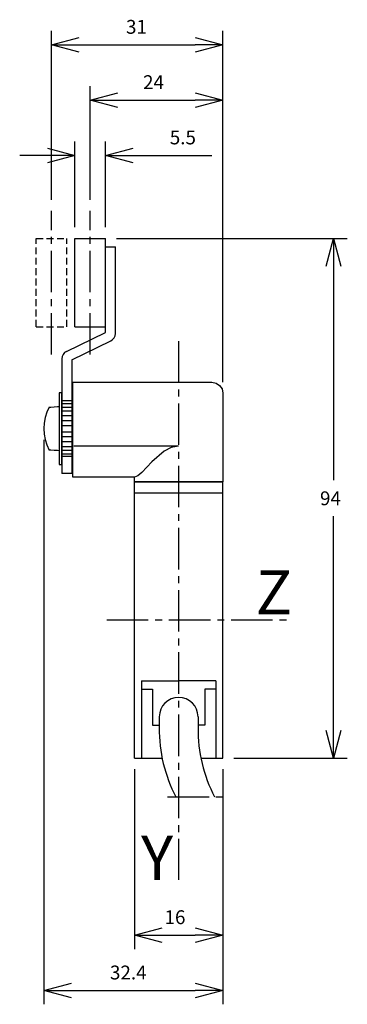
# Model space of a CAD drawing. Extents: x -45 to 14, y 22 to 200.
import ezdxf
from ezdxf.enums import TextEntityAlignment as Align

# ---------------------------------------------------------------- set-up
doc = ezdxf.new("R2010")
doc.units = 0
doc.header["$LTSCALE"] = 10
doc.header["$PDMODE"] = 32
doc.linetypes.add('AXES2', pattern=[1.125, 0.75, -0.125, 0.125, -0.125])
doc.linetypes.add('CACHE2', pattern=[0.1875, 0.125, -0.0625])
doc.layers.get('DEFPOINTS').update_dxf_attribs({"linetype": 'CONTINUOUS'})
for name, color, linetype in [('ALPHA', 254, 'CONTINUOUS'), ('AXE', 80, 'AXES2'), ('COTATION1', 2, 'CONTINUOUS'), ('POINTILLE_COURT', 41, 'CACHE2')]:
    doc.layers.add(name, color=color, linetype=linetype)
doc.styles.get("Standard").update_dxf_attribs({"font": 'txt', "height": 0.2})
doc.dimstyles.get("Standard").update_dxf_attribs({"dimtxt": 2.5, "dimasz": 2.5, "dimexe": 1.25, "dimexo": 0.625, "dimtad": 1, "dimcen": 2.5, "dimazin": 3, "dimtfac": 1, "dimtmove": 0, "dimatfit": 3})

# ---------------------------------------------------------------- blocks, each defined once
blk = doc.blocks.new('_OPEN30')
at = {"layer": 'COTATION1', "color": 0}
for p, q in [((-1, 0.267949), (0, 0)), ((0, 0), (-1, -0.267949)), ((0, 0), (-1, 0))]:
    blk.add_line(p, q, dxfattribs=at)
blk = doc.blocks.new('*D3')
at = {"layer": 'COTATION1', "color": 0}
for p, q in [((-27.250903, 160.832779), (14.499097, 160.832779)), ((11.999097, 155.832779), (11.999097, 117.082779)), ((11.999097, 71.832779), (11.999097, 110.582779)), ((-6.000903, 66.832779), (14.499097, 66.832779))]:
    blk.add_line(p, q, dxfattribs=at)
at = {"layer": 'DEFPOINTS', "color": 0}
for p in [(-29.250903, 160.832779), (-8.000903, 66.832779), (11.999097, 66.832779)]:
    blk.add_point(p, dxfattribs=at)
at = {"layer": 'COTATION1', "color": 0, "xscale": 5, "yscale": 5, "zscale": 5}
for p, rotation in [((11.999097, 160.832779), 90), ((11.999097, 66.832779), 270)]:
    blk.add_blockref('_OPEN30', p, dxfattribs=dict(at, rotation=rotation))
at = {"layer": 'COTATION1', "color": 0}
blk.add_text('94', height=2.5, dxfattribs=at).set_placement((9.55862, 112.582779))
blk = doc.blocks.new('*D4')
at = {"layer": 'COTATION1', "color": 0}
for p, q in [((-24.000903, 64.832779), (-24.000903, 32.332779)), ((-8.000903, 64.832779), (-8.000903, 32.332779)), ((-19.000903, 34.832779), (-13.000903, 34.832779))]:
    blk.add_line(p, q, dxfattribs=at)
at = {"layer": 'DEFPOINTS', "color": 0}
for p in [(-24.000903, 66.832779), (-8.000903, 66.832779), (-8.000903, 34.832779)]:
    blk.add_point(p, dxfattribs=at)
at = {"layer": 'COTATION1', "color": 0, "xscale": 5, "yscale": 5, "zscale": 5, "rotation": 180}
blk.add_blockref('_OPEN30', (-24.000903, 34.832779), dxfattribs=at)
at = {"layer": 'COTATION1', "color": 0, "xscale": 5, "yscale": 5, "zscale": 5}
blk.add_blockref('_OPEN30', (-8.000903, 34.832779), dxfattribs=at)
at = {"layer": 'COTATION1', "color": 0}
blk.add_text('16', height=2.5, dxfattribs=at).set_placement((-18.560427, 36.832779))
blk = doc.blocks.new('*D5')
at = {"layer": 'COTATION1', "color": 0}
for p, q in [((-40.400903, 124.432779), (-40.400903, 22.332779)), ((-8.000903, 64.832779), (-8.000903, 22.332779)), ((-35.400903, 24.832779), (-13.000903, 24.832779))]:
    blk.add_line(p, q, dxfattribs=at)
at = {"layer": 'DEFPOINTS', "color": 0}
for p in [(-40.400903, 126.432779), (-8.000903, 66.832779), (-8.000903, 24.832779)]:
    blk.add_point(p, dxfattribs=at)
at = {"layer": 'COTATION1', "color": 0, "xscale": 5, "yscale": 5, "zscale": 5, "rotation": 180}
blk.add_blockref('_OPEN30', (-40.400903, 24.832779), dxfattribs=at)
at = {"layer": 'COTATION1', "color": 0, "xscale": 5, "yscale": 5, "zscale": 5}
blk.add_blockref('_OPEN30', (-8.000903, 24.832779), dxfattribs=at)
at = {"layer": 'COTATION1', "color": 0}
blk.add_text('32.4', height=2.5, dxfattribs=at).set_placement((-28.427094, 26.832779))
blk = doc.blocks.new('*D6')
at = {"layer": 'COTATION1', "color": 0}
for p, q in [((-34.750903, 162.832779), (-34.750903, 178.332779)), ((-29.250903, 162.832779), (-29.250903, 178.332779)), ((-39.750903, 175.832779), (-44.750903, 175.832779)), ((-24.250903, 175.832779), (-10.012807, 175.832779))]:
    blk.add_line(p, q, dxfattribs=at)
at = {"layer": 'DEFPOINTS', "color": 0}
for p in [(-29.250903, 175.832779), (-34.750903, 160.832779), (-29.250903, 160.832779)]:
    blk.add_point(p, dxfattribs=at)
at = {"layer": 'COTATION1', "color": 0, "xscale": 5, "yscale": 5, "zscale": 5}
blk.add_blockref('_OPEN30', (-34.750903, 175.832779), dxfattribs=at)
at = {"layer": 'COTATION1', "color": 0, "xscale": 5, "yscale": 5, "zscale": 5, "rotation": 180}
blk.add_blockref('_OPEN30', (-29.250903, 175.832779), dxfattribs=at)
at = {"layer": 'COTATION1', "color": 0}
blk.add_text('5.5', height=2.5, dxfattribs=at).set_placement((-17.608046, 177.832779))
blk = doc.blocks.new('*D7')
at = {"layer": 'COTATION1', "color": 0}
for p, q in [((-32.000903, 167.832779), (-32.000903, 188.332779)), ((-8.000903, 134.833402), (-8.000903, 188.332779)), ((-27.000903, 185.832779), (-13.000903, 185.832779))]:
    blk.add_line(p, q, dxfattribs=at)
at = {"layer": 'DEFPOINTS', "color": 0}
for p in [(-8.000903, 185.832779), (-32.000903, 165.832779), (-8.000903, 132.833402)]:
    blk.add_point(p, dxfattribs=at)
at = {"layer": 'COTATION1', "color": 0, "xscale": 5, "yscale": 5, "zscale": 5, "rotation": 180}
blk.add_blockref('_OPEN30', (-32.000903, 185.832779), dxfattribs=at)
at = {"layer": 'COTATION1', "color": 0, "xscale": 5, "yscale": 5, "zscale": 5}
blk.add_blockref('_OPEN30', (-8.000903, 185.832779), dxfattribs=at)
at = {"layer": 'COTATION1', "color": 0}
blk.add_text('24', height=2.5, dxfattribs=at).set_placement((-22.441379, 187.832779))
blk = doc.blocks.new('*D8')
at = {"layer": 'COTATION1', "color": 0}
for p, q in [((-39.000903, 167.832779), (-39.000903, 198.332779)), ((-8.000903, 134.833402), (-8.000903, 198.332779)), ((-34.000903, 195.832779), (-13.000903, 195.832779))]:
    blk.add_line(p, q, dxfattribs=at)
at = {"layer": 'DEFPOINTS', "color": 0}
for p in [(-8.000903, 195.832779), (-39.000903, 165.832779), (-8.000903, 132.833402)]:
    blk.add_point(p, dxfattribs=at)
at = {"layer": 'COTATION1', "color": 0, "xscale": 5, "yscale": 5, "zscale": 5, "rotation": 180}
blk.add_blockref('_OPEN30', (-39.000903, 195.832779), dxfattribs=at)
at = {"layer": 'COTATION1', "color": 0, "xscale": 5, "yscale": 5, "zscale": 5}
blk.add_blockref('_OPEN30', (-8.000903, 195.832779), dxfattribs=at)
at = {"layer": 'COTATION1', "color": 0}
blk.add_text('31', height=2.5, dxfattribs=at).set_placement((-25.524712, 197.832779))

msp = doc.modelspace()

# ---------------------------------------------------------------- linework, layer by layer
at = {"layer": 'ALPHA'}
for p, q in [((-34.750903, 144.832779), (-34.750903, 160.832779)), ((-34.750903, 160.832779), (-29.250903, 160.832779)), ((-29.250903, 143.832779), (-29.250903, 160.832779)), ((-29.250903, 159.332779), (-27.450903, 159.332779)), ((-27.450903, 143.645318), (-27.450903, 159.332779)), ((-34.750903, 144.832779), (-29.250903, 144.832779)), ((-36.273724, 140.40752), (-29.250903, 143.832779)), ((-35.316168, 138.871868), (-28.293346, 142.297127)), ((-37.116168, 139.059329), (-37.116168, 118.33496)), ((-35.316168, 138.871868), (-35.316168, 118.33496)), ((-37.615233, 132.930598), (-37.615233, 119.931844)), ((-37.116167, 132.930598), (-37.615233, 132.930598)), ((-37.116167, 119.931844), (-37.116167, 132.930598)), ((-37.116167, 131.432781), (-37.116167, 121.43278)), ((-35.115544, 131.432781), (-37.116167, 131.432781)), ((-37.116167, 130.976082), (-35.115544, 130.976082)), ((-37.116167, 130.336831), (-35.115544, 130.336831)), ((-35.115544, 121.43278), (-35.115544, 131.432781)), ((-37.116167, 129.675769), (-35.115544, 129.675769)), ((-37.116167, 128.778572), (-35.115544, 128.778572)), ((-37.116167, 127.881375), (-35.115544, 127.881375)), ((-37.116167, 126.986049), (-35.115544, 126.986049)), ((-37.116167, 125.87826), (-35.115544, 125.87826)), ((-37.116167, 124.982311), (-35.115544, 124.982311)), ((-37.116167, 124.086984), (-35.115544, 124.086984)), ((-37.116167, 123.189788), (-35.115544, 123.189788)), ((-16.001526, 123.239006), (-34.986571, 123.239006)), ((-37.116167, 122.527482), (-35.115544, 122.527482)), ((-37.116167, 121.888231), (-35.115544, 121.888231)), ((-37.116167, 121.43278), (-35.115544, 121.43278)), ((-37.615233, 119.931844), (-37.116167, 119.931844)), ((-35.316168, 118.33496), (-37.116168, 118.33496)), ((-24.000905, 116.832778), (-24.000905, 117.633399)), ((-24.000903, 66.832779), (-24.000903, 116.832779)), ((-8.000903, 116.832779), (-24.000903, 116.832779)), ((-24.000903, 116.832779), (-8.000903, 116.832779)), ((-8.000903, 66.832779), (-8.000903, 116.832779)), ((-24.000903, 114.832779), (-8.000903, 114.832779)), ((-24.000903, 114.832779), (-8.000903, 114.832779)), ((-22.750903, 80.832779), (-22.750903, 66.832779)), ((-22.750903, 80.832779), (-16.000903, 80.832779)), ((-9.250903, 80.832779), (-16.000903, 80.832779)), ((-9.250903, 80.832779), (-9.250903, 66.832779)), ((-22.750903, 79.332779), (-20.750903, 79.332779)), ((-20.750903, 79.332779), (-20.750903, 72.832779)), ((-11.250903, 79.332779), (-11.250903, 72.832779)), ((-9.250903, 79.332779), (-11.250903, 79.332779)), ((-19.500903, 74.332779), (-19.500903, 72.332779)), ((-12.500903, 74.332779), (-12.500903, 72.332779)), ((-20.750903, 72.832779), (-19.500903, 72.832779)), ((-11.250903, 72.832779), (-12.500903, 72.832779)), ((-24.000903, 66.832779), (-18.983868, 66.832779)), ((-11.983868, 66.832779), (-8.000903, 66.832779))]:
    msp.add_line(p, q, dxfattribs=at)
at = {"layer": 'ALPHA', "flags": 128}
for points in [[(-35.115544, 117.633399), (-35.115544, 117.826557), (-35.115544, 118.372435), (-35.115544, 120.320802), (-35.115544, 123.075391), (-35.115544, 126.233089), (-35.115544, 129.390788), (-35.115544, 132.145376), (-35.115544, 134.093743), (-35.115544, 134.639622), (-35.115544, 134.832779)], [(-35.115544, 134.832779), (-34.833502, 134.832779), (-34.036427, 134.832779), (-32.797893, 134.832779), (-31.191479, 134.832779), (-27.169312, 134.832779), (-22.558535, 134.832779), (-17.947758, 134.832779), (-13.925591, 134.832779), (-12.319177, 134.832779), (-11.080644, 134.832779), (-10.283568, 134.832779), (-10.001526, 134.832779)], [(-8.000903, 132.833402), (-8.000903, 132.653707), (-8.000903, 132.145875), (-8.000903, 130.333304), (-8.000903, 127.770704), (-8.000903, 124.83309), (-8.000903, 121.895476), (-8.000903, 119.332876), (-8.000903, 117.520305), (-8.000903, 117.012473), (-8.000903, 116.832778)], [(-39.415857, 130.316268), (-39.134509, 130.334376), (-38.515545, 130.374212), (-37.896581, 130.414049), (-37.615233, 130.432156)], [(-37.615233, 130.432156), (-37.615233, 130.088379), (-37.615233, 129.182059), (-37.615233, 126.431844), (-37.615233, 123.68163), (-37.615233, 122.775309), (-37.615233, 122.431532)], [(-16.001527, 123.239008), (-17.341355, 122.998142), (-18.601693, 122.363131), (-20.848646, 120.436204), (-22.671884, 118.509276), (-23.402578, 117.874265), (-24.000905, 117.633399)], [(-37.615233, 122.431532), (-37.896581, 122.449737), (-38.515545, 122.489788), (-39.134509, 122.529838), (-39.415857, 122.548043)], [(-24.000905, 117.633399), (-24.478487, 117.633399), (-25.737567, 117.633399), (-27.517646, 117.633399), (-29.558225, 117.633399), (-31.598803, 117.633399), (-33.378882, 117.633399), (-34.637962, 117.633399), (-35.115544, 117.633399)], [(-8.000903, 116.832778), (-8.18059, 116.832778), (-8.688403, 116.832778), (-10.500903, 116.832778), (-13.063403, 116.832778), (-16.000904, 116.832778), (-18.938404, 116.832778), (-21.500905, 116.832778), (-23.313405, 116.832778), (-23.821217, 116.832778), (-24.000905, 116.832778)]]:
    msp.add_lwpolyline(points, dxfattribs=at)
at = {"layer": 'ALPHA', "extrusion": (0, 0, -1), "flags": 128}
msp.add_lwpolyline([(10.001526, 134.832779), (9.222895, 134.675633), (8.586962, 134.247109), (8.158155, 133.611575), (8.000903, 132.833402)], dxfattribs=at)
at = {"layer": 'ALPHA'}
for centre, radius, start, end in [((-28.950903, 143.645318), 1.5, 296, 0), ((-35.616168, 139.059329), 1.5, 116, 180), ((-32.250708, 126.432156), 8.150195, 151.538585, 208.461415), ((-16.000903, 74.332779), 3.5, 0, 180), ((6.772153, 72.028312), 26.27482, 179.336055, 207.655412), ((13.772153, 72.028312), 26.27482, 179.336055, 207.655412)]:
    msp.add_arc(centre, radius, start, end, dxfattribs=at)
at = {"layer": 'AXE'}
for p, q in [((-39.000903, 139.832779), (-39.000903, 165.832779)), ((-32.000903, 139.832779), (-32.000903, 165.832779)), ((-16.000903, 142.232779), (-16.000903, 44.832779)), ((-29.000903, 91.832779), (4.499097, 91.832779)), ((-18.000903, 59.832779), (-8.000903, 59.832779))]:
    msp.add_line(p, q, dxfattribs=at)
at = {"layer": 'POINTILLE_COURT'}
for p, q in [((-41.750903, 144.832779), (-41.750903, 160.832779)), ((-41.750903, 160.832779), (-36.250903, 160.832779)), ((-36.250903, 144.832779), (-36.250903, 160.832779)), ((-41.750903, 144.832779), (-36.250903, 144.832779))]:
    msp.add_line(p, q, dxfattribs=at)

# ---------------------------------------------------------------- texts
at = {"layer": 'AXE'}
for s, p in [('Z', (4.499097, 92.832779)), ('Y', (-17.000903, 44.832779))]:
    msp.add_text(s, height=8, dxfattribs=at).set_placement(p, align=Align.RIGHT)

# ---------------------------------------------------------------- dimensions: what is measured, and where the dimension line sits
at = {"layer": 'COTATION1'}
for base, p1, p2, picture, middle in [((-8.000903, 195.832779), (-39.000903, 165.832779), (-8.000903, 132.833402), '*D8', (-23.500903, 199.082779)), ((-8.000903, 185.832779), (-32.000903, 165.832779), (-8.000903, 132.833402), '*D7', (-20.000903, 189.082779)), ((-8.000903, 24.832779), (-40.400903, 126.432779), (-8.000903, 66.832779), '*D5', (-24.200903, 28.082779)), ((-8.000903, 34.832779), (-24.000903, 66.832779), (-8.000903, 66.832779), '*D4', (-16.000903, 38.082779))]:
    dim = msp.add_linear_dim(base=base, p1=p1, p2=p2, dimstyle='Standard', dxfattribs=at)
    dim.commit()
    dim.dimension.update_dxf_attribs({"geometry": picture, "text_midpoint": middle})
dim = msp.add_linear_dim(base=(-29.250903, 175.832779), p1=(-34.750903, 160.832779), p2=(-29.250903, 160.832779), dimstyle='Standard', dxfattribs=at)
dim.commit()
dim.dimension.update_dxf_attribs({"geometry": '*D6', "text_midpoint": (-14.631855, 175.832779), "dimtype": 128})
dim = msp.add_linear_dim(base=(11.999097, 66.832779), p1=(-29.250903, 160.832779), p2=(-8.000903, 66.832779), angle=90, dimstyle='Standard', dxfattribs=at)
dim.commit()
dim.dimension.update_dxf_attribs({"geometry": '*D3', "text_midpoint": (11.999097, 113.832779)})

doc.saveas('drawing.dxf')
